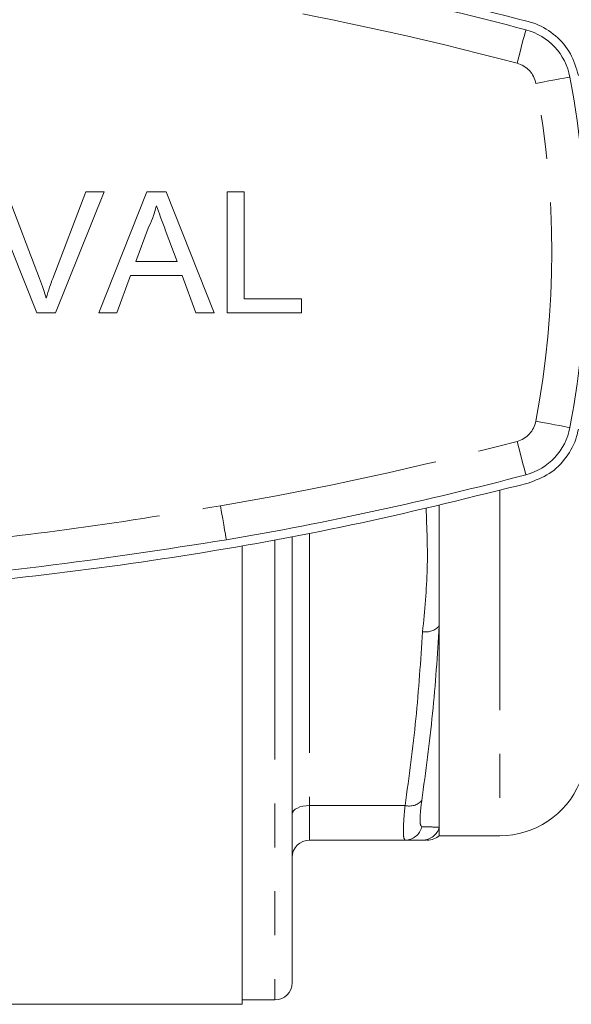
# Model space of a CAD drawing. Units: millimetres. Extents: x 158 to 249, y 89 to 264.
# Drawn here: x 214 to 230, y 89 to 117 of the extents above; entities that cross this region are included whole.
import ezdxf

# ---------------------------------------------------------------- set-up
doc = ezdxf.new("R2010")
doc.units = ezdxf.units.MM
doc.linetypes.add('PHANTOM', pattern=[12.7, 6.35, -1.27, 1.27, -1.27, 1.27, -1.27])

msp = doc.modelspace()

# ---------------------------------------------------------------- linework, layer by layer
at = {"color": 7, "linetype": 'Continuous', "lineweight": 15}
for p, q in [((214.779, 108.94), (213.368, 112.44)), ((213.903, 112.44), (214.855, 109.931)), ((215.237, 109.931), (216.191, 112.44)), ((216.726, 112.44), (215.314, 108.94)), ((216.191, 112.44), (216.726, 112.44)), ((216.565, 108.94), (217.955, 112.44)), ((217.955, 112.44), (218.511, 112.44)), ((218.511, 112.44), (219.901, 108.94)), ((220.275, 112.44), (220.768, 112.44)), ((220.275, 108.94), (220.275, 112.44)), ((220.768, 112.44), (220.768, 109.344)), ((217.994, 111.39), (217.636, 110.421)), ((218.83, 110.421), (218.49, 111.341)), ((217.636, 110.421), (218.83, 110.421)), ((217.487, 110.017), (217.089, 108.94)), ((218.979, 110.017), (217.487, 110.017)), ((219.377, 108.94), (218.979, 110.017)), ((220.768, 109.344), (222.429, 109.344)), ((222.429, 109.344), (222.429, 108.94)), ((215.314, 108.94), (214.779, 108.94)), ((217.089, 108.94), (216.565, 108.94)), ((219.901, 108.94), (219.377, 108.94)), ((222.429, 108.94), (220.275, 108.94)), ((226.409, 103.371), (226.409, 99.883)), ((222.159, 102.464), (222.159, 89.565)), ((220.709, 88.94), (220.709, 102.198)), ((226.409, 99.883), (226.409, 94.062)), ((226.409, 94.062), (226.409, 93.821)), ((225.42, 93.69), (222.659, 93.69)), ((226.409, 93.815), (228.159, 93.815)), ((194.263, 88.94), (220.709, 88.94)), ((220.709, 89.065), (221.659, 89.065))]:
    msp.add_line(p, q, dxfattribs=at)
at = {"color": 8, "linetype": 'PHANTOM', "lineweight": 0}
for p, q in [((228.159, 103.801), (228.159, 93.815)), ((222.659, 102.56), (222.659, 94.69)), ((221.659, 102.369), (221.659, 89.065)), ((225.42, 94.69), (222.659, 94.69)), ((222.659, 94.69), (222.659, 93.69))]:
    msp.add_line(p, q, dxfattribs=at)
at = {"color": 8, "linetype": 'PHANTOM', "lineweight": 0, "flags": 128}
for points in [[(228.656, 116.158), (228.706, 116.347), (228.754, 116.528), (228.798, 116.695), (228.837, 116.842), (228.869, 116.962), (228.892, 117.051), (228.907, 117.106), (228.912, 117.125)], [(229.201, 115.573), (229.393, 115.609), (229.577, 115.644), (229.747, 115.676), (229.896, 115.704), (230.018, 115.727), (230.109, 115.744), (230.165, 115.755), (230.184, 115.759)], [(229.201, 105.807), (229.393, 105.771), (229.577, 105.736), (229.747, 105.704), (229.896, 105.676), (230.018, 105.653), (230.109, 105.636), (230.165, 105.625), (230.184, 105.621)], [(228.656, 105.222), (228.706, 105.033), (228.754, 104.852), (228.798, 104.685), (228.837, 104.538), (228.869, 104.418), (228.892, 104.329), (228.907, 104.274), (228.912, 104.255)], [(220.085, 103.358), (220.118, 103.166), (220.15, 102.981), (220.179, 102.811), (220.205, 102.661), (220.226, 102.539), (220.241, 102.448), (220.251, 102.392), (220.254, 102.373)], [(222.159, 94.44), (222.169, 94.489), (222.197, 94.536), (222.244, 94.579), (222.306, 94.617), (222.382, 94.648), (222.468, 94.671), (222.562, 94.685), (222.659, 94.69)]]:
    msp.add_lwpolyline(points, dxfattribs=at)
at = {"color": 7, "linetype": 'Continuous', "lineweight": 15}
for centre, radius, start, end in [((203.409, 20.69), 99.75, 75.1871, 80.27782), ((228.464, 115.433), 1.75, 10.7196, 75.1871), ((203.409, 110.69), 27.25, 349.2804, 10.7196), ((228.464, 105.947), 1.75, 284.8129, 349.2804), ((203.409, 200.69), 99.75, 279.72218, 284.8129), ((228.159, 96.315), 2.5, 270, 337.3801), ((222.659, 93.19), 0.5, 90, 180), ((226.073, 94.19), 0.5, 268.548, 313.3603), ((221.659, 89.565), 0.5, 270, 0)]:
    msp.add_arc(centre, radius, start, end, dxfattribs=at)
at = {"color": 8, "linetype": 'PHANTOM', "lineweight": 0}
for centre, radius, start, end in [((203.409, 20.69), 98.75, 75.1871, 80.27782), ((228.464, 115.433), 0.75, 10.7196, 75.1871), ((203.409, 110.69), 26.25, 349.2804, 10.7196), ((228.464, 105.947), 0.75, 284.8129, 349.2804), ((203.409, 200.69), 98.75, 279.72218, 284.8129), ((226.012, 100.249), 0.541, 260.8911, 317.2833), ((225.543, 95.168), 0.494, 255.6248, 316.8431), ((225.419, 94.187), 0.497, 270.1555, 347.0257), ((225.926, 94.19), 0.5, 270.0201, 345.2629)]:
    msp.add_arc(centre, radius, start, end, dxfattribs=at)
at = {"color": 7, "linetype": 'Continuous', "lineweight": 15}
for points, knots in [([(228.976, 117.367), (227.279, 117.788), (223.883, 118.631), (218.708, 119.556), (213.44, 120.235), (208.088, 120.629), (202.67, 120.736), (197.424, 120.555), (192.367, 120.119), (187.493, 119.453), (182.639, 118.562), (179.442, 117.765), (177.843, 117.367)], [0, 0, 0, 0, 0.101648, 0.203372, 0.305017, 0.409618, 0.514306, 0.618907, 0.713666, 0.808424, 0.904212, 1, 1, 1, 1]), ([(230.429, 115.805), (230.366, 116.022), (230.239, 116.455), (229.791, 116.976), (229.337, 117.257), (229.05, 117.344), (228.976, 117.367)], [0, 0, 0, 0, 0.298597, 0.597162, 0.896582, 1, 1, 1, 1]), ([(218.233, 112.036), (218.2, 111.911), (218.14, 111.688), (218.039, 111.481), (217.994, 111.39)], [0, 0, 0, 0, 0.5599147, 1, 1, 1, 1]), ([(218.49, 111.341), (218.442, 111.47), (218.356, 111.702), (218.271, 111.934), (218.233, 112.036)], [0, 0, 0, 0, 0.560002, 1, 1, 1, 1]), ([(214.855, 109.931), (214.894, 109.827), (214.964, 109.641), (215.022, 109.45), (215.047, 109.366)], [0, 0, 0, 0, 0.559998, 1, 1, 1, 1]), ([(215.047, 109.366), (215.079, 109.473), (215.137, 109.663), (215.207, 109.849), (215.237, 109.931)], [0, 0, 0, 0, 0.559972, 1, 1, 1, 1]), ([(228.976, 104.013), (229.188, 104.092), (229.612, 104.251), (230.102, 104.739), (230.348, 105.212), (230.413, 105.503), (230.429, 105.575)], [0, 0, 0, 0, 0.300732, 0.601494, 0.901442, 1, 1, 1, 1]), ([(177.843, 104.013), (179.54, 103.592), (182.935, 102.749), (188.111, 101.824), (193.379, 101.145), (198.731, 100.751), (204.149, 100.644), (209.395, 100.825), (214.452, 101.261), (219.326, 101.927), (224.18, 102.818), (227.377, 103.615), (228.976, 104.013)], [0, 0, 0, 0, 0.101648, 0.203372, 0.305017, 0.409618, 0.514306, 0.618907, 0.713666, 0.808424, 0.904212, 1, 1, 1, 1]), ([(186.564, 102.373), (188.449, 102.082), (192.218, 101.5), (197.959, 101.037), (203.744, 100.882), (209.414, 101.072), (214.929, 101.545), (218.477, 102.097), (220.254, 102.373)], [0, 0, 0, 0, 0.169107, 0.338213, 0.509877, 0.681542, 0.840511, 1, 1, 1, 1]), ([(225.926, 93.69), (225.871, 93.69), (225.759, 93.69), (225.533, 93.69), (225.42, 93.69)], [0, 0, 0, 0, 0.499595, 1, 1, 1, 1]), ([(226.04, 93.69), (226.039, 93.69), (226.037, 93.69), (225.952, 93.69), (225.929, 93.69), (225.926, 93.69)], [0, 0, 0, 0, 0.386604, 0.936655, 1, 1, 1, 1])]:
    msp.add_open_spline(points, degree=3, knots=knots, dxfattribs=at)
at = {"color": 8, "linetype": 'PHANTOM', "lineweight": 0}
for points, knots in [([(186.733, 103.358), (188.336, 103.099), (190.972, 102.672), (194.664, 102.244), (197.617, 101.992), (201.011, 101.815), (204.848, 101.78), (209.29, 101.976), (213.714, 102.399), (217.31, 102.894), (219.428, 103.248), (220.085, 103.358)], [0, 0, 0, 0, 0.145242, 0.238827, 0.332409, 0.410313, 0.542869, 0.675429, 0.807887, 0.94036, 1, 1, 1, 1]), ([(225.926, 99.715), (225.985, 100.323), (226.101, 101.514), (226.05, 102.709), (226.026, 103.294)], [0, 0, 0, 0, 0.510395, 1, 1, 1, 1]), ([(225.42, 94.69), (225.533, 95.525), (225.759, 97.196), (225.87, 98.875), (225.926, 99.715)], [0, 0, 0, 0, 0.499638, 1, 1, 1, 1]), ([(226.409, 99.883), (226.354, 99.039), (226.242, 97.35), (226.016, 95.671), (225.903, 94.831)], [0, 0, 0, 0, 0.499598, 1, 1, 1, 1]), ([(225.903, 94.831), (225.899, 94.804), (225.876, 94.638), (225.851, 94.372), (225.852, 94.124), (225.886, 94.092), (225.903, 94.075)], [0, 0, 0, 0, 0.059293, 0.371379, 0.685867, 1, 1, 1, 1]), ([(225.42, 93.69), (225.403, 93.711), (225.369, 93.753), (225.368, 94.082), (225.393, 94.434), (225.417, 94.655), (225.42, 94.69)], [0, 0, 0, 0, 0.314031, 0.6287, 0.94077, 1, 1, 1, 1]), ([(225.903, 94.075), (225.943, 94.074), (226.142, 94.07), (226.315, 94.065), (226.395, 94.063), (226.409, 94.062)], [0, 0, 0, 0, 0.17054, 0.852917, 1, 1, 1, 1])]:
    msp.add_open_spline(points, degree=3, knots=knots, dxfattribs=at)

doc.saveas('drawing.dxf')
